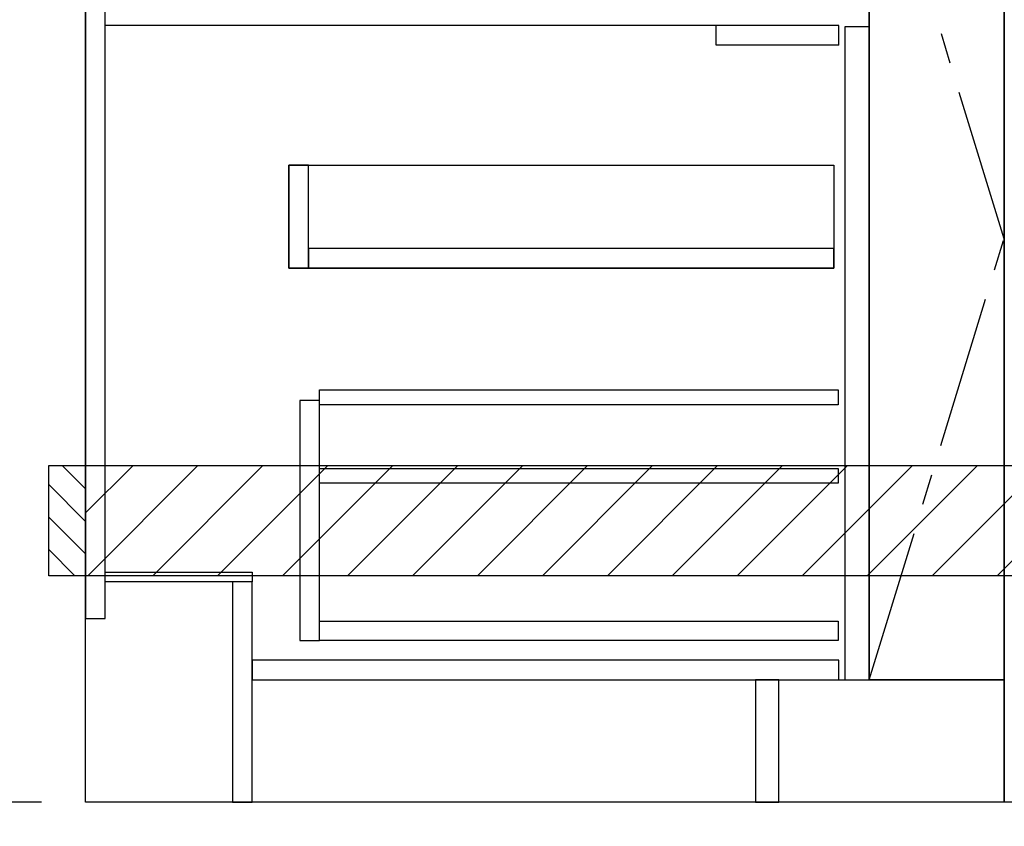
# Model space of a CAD drawing. Extents: x 84007 to 110129, y -10810 to -2410.
# Drawn here: x 99101 to 99905, y -9004 to -8346 of the extents above; entities that cross this region are included whole.
import ezdxf

# ---------------------------------------------------------------- set-up
doc = ezdxf.new("R2010")
doc.units = 0
doc.header["$LTSCALE"] = 50
doc.header["$MEASUREMENT"] = 0
doc.linetypes.add('CENTER', pattern=[2, 1.25, -0.25, 0.25, -0.25])
doc.linetypes.add('HIDDEN', pattern=[0.375, 0.25, -0.125])
doc.layers.get('0').update_dxf_attribs({"linetype": 'CONTINUOUS'})
for name, color, linetype in [('111-壁仕上', 3, 'CONTINUOUS'), ('120-キャビネット（外）', 7, 'CONTINUOUS'), ('121-キャビネット（中）', 253, 'HIDDEN'), ('122-扉', 6, 'CONTINUOUS'), ('123-扉向き', 231, 'CENTER'), ('150-機器', 8, 'CONTINUOUS'), ('160-文字', 254, 'CONTINUOUS'), ('166-寸法B', 11, 'CONTINUOUS'), ('180-補助', 161, 'CONTINUOUS')]:
    doc.layers.add(name, color=color, linetype=linetype)
doc.styles.add('KH001', font='txt')
doc.dimstyles.new('KH1xx030', dxfattribs={"dimscale": 30, "dimtxt": 2, "dimasz": 0.6, "dimexe": 0.3, "dimexo": 1.2, "dimgap": 0.5, "dimtad": 3, "dimdec": 1, "dimdsep": 46, "dimlunit": 6, "dimtxsty": 'KH001', "dimblk": 'DOT', "dimcen": 1, "dimdle": 1, "dimclrd": 256, "dimclre": 256, "dimclrt": 256, "dimadec": 0, "dimazin": 0, "dimtfac": 1, "dimtdec": 1, "dimtix": 1, "dimtmove": 2, "dimatfit": 3, "dimldrblk": 'CLOSEDBLANK', "dimfxl": 1, "dimtolj": 1, "dimtzin": 0, "dimlwd": -1, "dimlwe": -1, "dimarcsym": 0})

# ---------------------------------------------------------------- blocks, each defined once
blk = doc.blocks.new('_Dot')
at = {"color": 0, "linetype": 'ByBlock', "lineweight": -2}
blk.add_line((-0.5, 0), (-1, 0), dxfattribs=at)
at = {"color": 0, "linetype": 'ByBlock', "const_width": 0.5}
blk.add_lwpolyline([(-0.25, 0, 1), (0.25, 0, 1)], format="xyb", close=True, dxfattribs=at)
blk = doc.blocks.new('*D59')
at = {"layer": '166-寸法B', "transparency": 16777216}
for p, q in [((99154.29, -9020.89), (99154.29, -9473.54)), ((101273.29, -9020.89), (101273.29, -9473.54)), ((101255.29, -9464.54), (99172.29, -9464.54))]:
    blk.add_line(p, q, dxfattribs=at)
at = {"layer": '166-寸法B', "transparency": 16777216, "xscale": 18, "yscale": 18, "zscale": 18, "rotation": 180}
blk.add_blockref('_Dot', (99154.29, -9464.54), dxfattribs=at)
at = {"layer": '166-寸法B', "transparency": 16777216, "xscale": 18, "yscale": 18, "zscale": 18}
blk.add_blockref('_Dot', (101273.29, -9464.54), dxfattribs=at)
at = {"layer": '166-寸法B', "transparency": 16777216, "insert": (100213.79, -9415.73), "char_height": 60, "attachment_point": 5, "style": 'KH001'}
blk.add_mtext('\\A1;2,119', dxfattribs=at)
blk = doc.blocks.new('_ClosedBlank')
at = {"color": 0, "linetype": 'ByBlock', "lineweight": -2}
for p, q in [((-1, 0.167), (0, 0)), ((-1, 0.167), (-1, -0.167)), ((0, 0), (-1, -0.167))]:
    blk.add_line(p, q, dxfattribs=at)
blk = doc.blocks.new('*D80')
at = {"layer": '166-寸法B', "transparency": 16777216}
for p, q in [((99154.29, -9020.89), (99154.29, -9608.54)), ((101276.29, -9020.89), (101276.29, -9608.54)), ((101258.29, -9599.54), (99172.29, -9599.54))]:
    blk.add_line(p, q, dxfattribs=at)
at = {"layer": '166-寸法B', "transparency": 16777216, "xscale": 18, "yscale": 18, "zscale": 18, "rotation": 180}
blk.add_blockref('_Dot', (99154.29, -9599.54), dxfattribs=at)
at = {"layer": '166-寸法B', "transparency": 16777216, "xscale": 18, "yscale": 18, "zscale": 18}
blk.add_blockref('_Dot', (101276.29, -9599.54), dxfattribs=at)
at = {"layer": '166-寸法B', "transparency": 16777216, "insert": (100215.29, -9550.73), "char_height": 60, "attachment_point": 5, "style": 'KH001'}
blk.add_mtext('\\A1;2,122', dxfattribs=at)
blk = doc.blocks.new('*D90')
at = {"layer": '166-寸法B', "transparency": 16777216}
for p, q in [((99154.29, -9020.89), (99154.29, -9203.54)), ((100129.29, -9020.89), (100129.29, -9203.54)), ((99172.29, -9194.54), (100111.29, -9194.54))]:
    blk.add_line(p, q, dxfattribs=at)
at = {"layer": '166-寸法B', "transparency": 16777216, "xscale": 18, "yscale": 18, "zscale": 18, "rotation": 180}
blk.add_blockref('_Dot', (99154.29, -9194.54), dxfattribs=at)
at = {"layer": '166-寸法B', "transparency": 16777216, "xscale": 18, "yscale": 18, "zscale": 18}
blk.add_blockref('_Dot', (100129.29, -9194.54), dxfattribs=at)
at = {"layer": '166-寸法B', "transparency": 16777216, "insert": (99641.79, -9149.54), "char_height": 60, "attachment_point": 5, "style": 'KH001'}
blk.add_mtext('\\A1;975', dxfattribs=at)
blk = doc.blocks.new('*D123')
at = {"layer": '166-寸法B', "transparency": 16777216}
for p, q in [((99118.29, -8124.89), (98737.83, -8124.89)), ((98746.83, -8966.89), (98746.83, -8142.89)), ((99118.29, -8984.89), (98737.83, -8984.89))]:
    blk.add_line(p, q, dxfattribs=at)
at = {"layer": '166-寸法B', "transparency": 16777216, "xscale": 18, "yscale": 18, "zscale": 18}
for p, rotation in [((98746.83, -8124.89), 90), ((98746.83, -8984.89), 270)]:
    blk.add_blockref('_Dot', p, dxfattribs=dict(at, rotation=rotation))
at = {"layer": '166-寸法B', "transparency": 16777216, "insert": (98696.81, -8554.89), "char_height": 60, "attachment_point": 5, "rotation": 90, "style": 'KH001'}
blk.add_mtext('\\A1;860(910)', dxfattribs=at)
blk = doc.blocks.new('*D126')
at = {"layer": '166-寸法B', "transparency": 16777216}
for p, q in [((99114.83, -6584.89), (98602.83, -6584.89)), ((98611.83, -8966.89), (98611.83, -6602.89)), ((99118.29, -8984.89), (98602.83, -8984.89))]:
    blk.add_line(p, q, dxfattribs=at)
at = {"layer": '166-寸法B', "transparency": 16777216, "xscale": 18, "yscale": 18, "zscale": 18}
for p, rotation in [((98611.83, -6584.89), 90), ((98611.83, -8984.89), 270)]:
    blk.add_blockref('_Dot', p, dxfattribs=dict(at, rotation=rotation))
at = {"layer": '166-寸法B', "transparency": 16777216, "insert": (98563.03, -7784.89), "char_height": 60, "attachment_point": 5, "rotation": 90, "style": 'KH001'}
blk.add_mtext('\\A1;2,400', dxfattribs=at)

msp = doc.modelspace()

# ---------------------------------------------------------------- hatches: boundary and pattern name
at = {"layer": '180-補助'}
h = msp.add_hatch(dxfattribs=at)
h.set_pattern_fill('ANSI31', color=256, scale=150, style=0)
h.set_pattern_definition([(135, (553894.82, -8897.125), (13.25825215, 13.25825215), [])])
h.paths.add_polyline_path([(99154.29, -8799.89), (99124.29, -8799.89), (99124.29, -8709.89), (99154.29, -8709.89)])
h = msp.add_hatch(dxfattribs=at)
h.set_pattern_fill('ANSI31', color=13, scale=300, style=0)
h.set_pattern_definition([(45, (-300702.79, 4203.167), (-26.5165043, 26.5165043), [])])
h.paths.add_polyline_path([(99154.29, -8709.89), (101273.29, -8709.89), (101273.29, -8799.89), (99154.29, -8799.89)])

# ---------------------------------------------------------------- linework, layer by layer
at = {"layer": '111-壁仕上', "ltscale": 2}
for p, q in [((99154.29, -8984.89), (99154.29, -6584.89)), ((101511.46, -8984.89), (99154.29, -8984.89))]:
    msp.add_line(p, q, dxfattribs=at)
at = {"layer": '120-キャビネット（外）', "color": 6}
for p, q in [((99794.29, -8164.89), (99794.29, -8884.89)), ((99904.29, -8984.89), (99904.29, -8164.89)), ((100354.29, -8984.89), (99904.29, -8984.89))]:
    msp.add_line(p, q, dxfattribs=at)
for points in [[(99794.29, -8164.89), (99904.29, -8164.89), (99904.29, -8884.89), (99794.29, -8884.89)], [(99904.29, -8884.89), (99904.29, -8884.89), (99904.29, -8164.89), (99904.29, -8164.89)], [(99720.29, -8884.89), (99904.29, -8884.89), (99904.29, -8984.89), (99720.29, -8984.89)]]:
    msp.add_lwpolyline(points, close=True, dxfattribs=at)
at = {"layer": '121-キャビネット（中）', "linetype": 'Continuous', "ltscale": 2}
msp.add_line((99769.29, -8350.89), (99170.29, -8350.89), dxfattribs=at)
at = {"layer": '121-キャビネット（中）', "linetype": 'Continuous'}
for p, q in [((99669.29, -8366.89), (99669.29, -8350.89)), ((99769.29, -8350.89), (99669.29, -8350.89)), ((99769.29, -8366.89), (99769.29, -8350.89)), ((99769.29, -8366.89), (99669.29, -8366.89))]:
    msp.add_line(p, q, dxfattribs=at)
for points in [[(99794.29, -8351.89), (99774.29, -8351.89), (99774.29, -8884.89), (99794.29, -8884.89)], [(99336.29, -8464.89), (99320.29, -8464.89), (99320.29, -8548.89), (99336.29, -8548.89)], [(99765.29, -8548.89), (99320.29, -8548.89), (99320.29, -8464.89), (99765.29, -8464.89)], [(99336.29, -8548.89), (99765.29, -8548.89), (99765.29, -8532.89), (99336.29, -8532.89)], [(99345.29, -8656.89), (99329.29, -8656.89), (99329.29, -8852.89), (99345.29, -8852.89)], [(99345.29, -8836.89), (99768.79, -8836.89), (99768.79, -8852.89), (99345.29, -8852.89)]]:
    msp.add_lwpolyline(points, close=True, dxfattribs=at)
at = {"layer": '122-扉', "color": 253}
for points in [[(99170.29, -8164.89), (99154.29, -8164.89), (99154.29, -8834.89), (99170.29, -8834.89)], [(99290.29, -8796.89), (99290.29, -8804.89), (99170.29, -8804.89), (99170.29, -8796.89)], [(99290.29, -8804.89), (99274.29, -8804.89), (99274.29, -8984.89), (99290.29, -8984.89)], [(99720.29, -8884.89), (99701.29, -8884.89), (99701.29, -8984.89), (99720.29, -8984.89)]]:
    msp.add_lwpolyline(points, close=True, dxfattribs=at)
at = {"layer": '122-扉', "color": 253, "linetype": 'Continuous'}
for points in [[(99768.79, -8660.29), (99345.29, -8660.29), (99345.29, -8648.29), (99768.79, -8648.29)], [(99768.79, -8724.29), (99345.29, -8724.29), (99345.29, -8712.29), (99768.79, -8712.29)], [(99769.29, -8868.89), (99290.29, -8868.89), (99290.29, -8884.89), (99769.29, -8884.89)]]:
    msp.add_lwpolyline(points, close=True, dxfattribs=at)
at = {"layer": '123-扉向き', "ltscale": 2}
msp.add_lwpolyline([(99794.29, -8884.89), (99904.29, -8524.89), (99794.29, -8164.89)], dxfattribs=at)
at = {"layer": '150-機器', "color": 253, "linetype": 'Continuous'}
msp.add_lwpolyline([(99154.29, -8799.89), (99124.29, -8799.89), (99124.29, -8709.89), (99154.29, -8709.89)], close=True, dxfattribs=at)
at = {"layer": '180-補助', "color": 13}
msp.add_lwpolyline([(99154.29, -8709.89), (101273.29, -8709.89), (101273.29, -8799.89), (99154.29, -8799.89)], close=True, dxfattribs=at)

# ---------------------------------------------------------------- dimensions: what is measured, and where the dimension line sits
at = {"layer": '166-寸法B'}
for base, p1, p2, angle, picture, middle in [((98611.83, -6584.89), (99154.29, -8984.89), (99150.83, -6584.89), 90, '*D126', (98563.03, -7784.89)), ((99154.29, -9464.54), (101273.29, -8984.89), (99154.29, -8984.89), 180, '*D59', (100213.79, -9415.73))]:
    dim = msp.add_linear_dim(base=base, p1=p1, p2=p2, angle=angle, dimstyle='KH1xx030', dxfattribs=at)
    dim.commit()
    dim.dimension.update_dxf_attribs({"geometry": picture, "text_midpoint": middle})
dim = msp.add_linear_dim(base=(98746.83, -8124.89), p1=(99154.29, -8984.89), p2=(99154.29, -8124.89), angle=90, dimstyle='KH1xx030', override={"dimpost": '(910)'}, dxfattribs=at)
dim.commit()
dim.dimension.update_dxf_attribs({"geometry": '*D123', "text_midpoint": (98696.81, -8554.89)})
dim = msp.add_linear_dim(base=(99154.29, -9599.54), p1=(101276.29, -8984.89), p2=(99154.29, -8984.89), dimstyle='KH1xx030', override={"dimtmove": 1}, dxfattribs=at)
dim.commit()
dim.dimension.update_dxf_attribs({"geometry": '*D80', "text_midpoint": (100215.29, -9550.73)})
dim = msp.add_linear_dim(base=(100129.29, -9194.54), p1=(99154.29, -8984.89), p2=(100129.29, -8984.89), dimstyle='KH1xx030', dxfattribs=at)
dim.commit()
dim.dimension.update_dxf_attribs({"geometry": '*D90', "text_midpoint": (99641.79, -9149.54)})

# ---------------------------------------------------------------- leaders
at = {"layer": '160-文字', "annotation_type": 0, "has_hookline": 1, "hookline_direction": 1, "text_width": 1319.09}
msp.add_leader([(99961.96, -8834.89), (99652.28, -9959.75), (99634.28, -9959.75)], dimstyle='KH1xx030', override={"dimgap": 0.5, "dimtad": 1}, dxfattribs=at)

doc.saveas('drawing.dxf')
